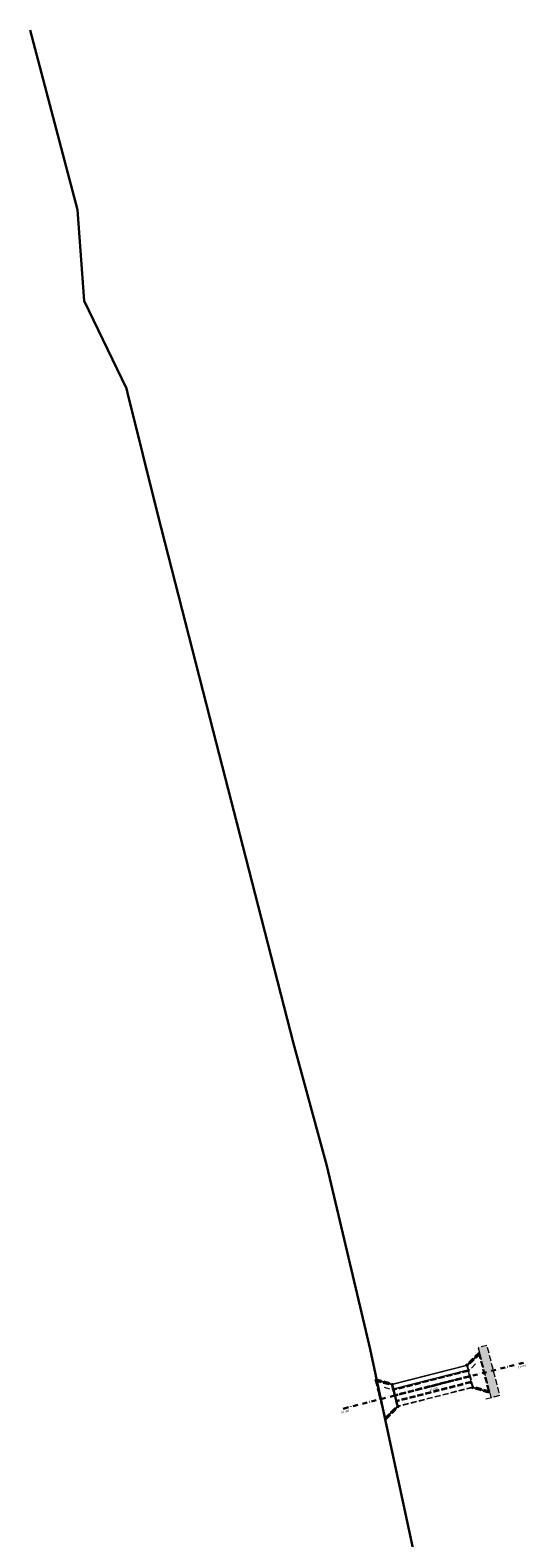
# Model space of a CAD drawing. Extents: x -19 to 2031577, y -7 to 13729316.
# Drawn here: x 2030829 to 2031372, y 13727663 to 13729316 of the extents above; entities that cross this region are included whole.
import ezdxf
from ezdxf.enums import TextEntityAlignment as Align

# ---------------------------------------------------------------- set-up
doc = ezdxf.new("R2010")
doc.units = 0
doc.header["$MEASUREMENT"] = 0
doc.linetypes.add('DGN Style 3', pattern=[9.021066, 6.443619, -2.577447])
doc.linetypes.add('DGN Style 4', pattern=[10.316234, 5.154895, -2.577447, 0.006444, -2.577447])
for name, color, linetype, lineweight in [('D_ALIGN_1', 7, 'Continuous', 0), ('D_ALIGN_ANNO_1', 7, 'Continuous', 0), ('D_DITCH_1', 7, 'Continuous', 0), ('Drain_Culvert', 4, 'Continuous', 53), ('E_Drainage_Structure_Culvert_CLV', 7, 'Continuous', 0)]:
    doc.layers.add(name, color=color, linetype=linetype, lineweight=lineweight)
doc.styles.add('Style-LEROY', font='LEROY.shx')

msp = doc.modelspace()

# ---------------------------------------------------------------- hatches: boundary and pattern name
at = {"layer": 'Drain_Culvert', "linetype": 'Continuous', "lineweight": 13}
h = msp.add_hatch(dxfattribs=at)
h.set_pattern_fill('POROUS', color=98, style=0, pattern_type=2)
h.set_pattern_definition([(55.5075, (2031325, 13727863), (-15.82966, -30.71837), [0.9353, -54.9705]), (5.0408, (2031326, 13727864), (-158.296696, -15.35916), [0.868, -173.935]), (312.4934, (2031327, 13727864), (-110.8081, 122.873685), [0.8855, -186.586]), (264.1157, (2031327.3697, 13727863.0977), (-2e-07, -15.3592), [0.8705, -153.5351]), (219.749, (2031327, 13727862), (-94.97872, -76.796), [0.6872, -143.434]), (174.959, (2031326.752, 13727861.7924), (-15.8297, 4e-07), [0.8482, -173.9546]), (135.864, (2031326, 13727862), (-15.8298, 9e-05), [0.546, -21.5104]), (101.647, (2031325.5153, 13727862.247), (-5e-07, -15.3592), [0.6705, -77.74]), (21.212, (2031328, 13727864), (-47.4891, -15.35922), [1.0823, -83.8182]), (354.959, (2031329, 13727864), (-158.296696, 15.35916), [0.9242, -173.879]), (315.864, (2031330, 13727864), (-15.8298, 9e-06), [0.601, -21.4555]), (270, (2031330.84, 13727863.975), (-15.8297, -15.359), [0.7406, -14.6186]), (231.284, (2031331, 13727863), (-47.48934, -61.436635), [1.0853, -176.078]), (207.89, (2031330, 13727862), (-31.65928, -15.359358), [1.1482, -195.861]), (185.041, (2031329, 13727862), (-15.829724, -4.6e-05), [0.9795, -173.823]), (139.223, (2031328, 13727862), (-126.637346, 107.515164), [0.7264, -187.409]), (95.3526, (2031327.6202, 13727862.2389), (-15.8297, 153.592), [0.7747, -168.9165]), (56.7408, (2031328, 13727863), (-31.659434, -46.077592), [0.8342, -201.213]), (37.8194, (2031328.0054, 13727863.7078), (-15.8297, -15.3592), [0.652, -99.5426]), (55.5075, (2031328, 13727868), (-15.82966, -30.71837), [0.9353, -54.9705]), (5.0408, (2031328, 13727869), (-158.296696, -15.35916), [0.868, -173.935]), (312.4934, (2031329, 13727869), (-110.808098, 122.873685), [0.8855, -186.586]), (264.1157, (2031329.8559, 13727868.5732), (-2e-07, -15.3592), [0.8705, -153.5351]), (219.749, (2031330, 13727868), (-94.97872, -76.796), [0.6872, -143.434]), (174.9592, (2031329.2383, 13727867.2679), (-15.8297, 4e-07), [0.8482, -173.9546]), (135.864, (2031328.393, 13727867.342), (-15.8297, -2e-07), [0.546, -21.5104]), (101.647, (2031328.0016, 13727867.7226), (-5e-07, -15.3592), [0.6705, -77.74]), (55.5075, (2031339, 13727873), (-15.82966, -30.71837), [0.9353, -54.9706]), (5.0408, (2031339, 13727874), (-158.296696, -15.35916), [0.868, -173.935]), (312.4934, (2031340, 13727874), (-110.808098, 122.873685), [0.8854, -186.586]), (264.1157, (2031341, 13727873), (2e-06, -15.35923), [0.8705, -153.535]), (219.749, (2031341, 13727872), (-94.97872, -76.796), [0.6872, -143.434]), (174.9592, (2031340.0494, 13727871.9851), (-15.8297, 4e-07), [0.8482, -173.9546]), (135.864, (2031339, 13727872), (-15.8298, 9e-05), [0.546, -21.5104]), (101.647, (2031338.8127, 13727872.4398), (-5e-07, -15.3592), [0.6705, -77.74]), (55.5075, (2031340, 13727866), (-15.82966, -30.71837), [0.5612, -55.3446]), (5.0408, (2031340, 13727866), (-158.296696, -15.35916), [0.5208, -174.282]), (312.4934, (2031340, 13727866), (-110.808098, 122.873685), [0.5313, -186.94]), (264.1157, (2031341, 13727866), (2e-06, -15.35923), [0.5223, -153.883]), (219.749, (2031341, 13727865), (-94.97872, -76.796), [0.4124, -143.709]), (174.959, (2031340, 13727865), (-15.829724, 4.6e-05), [0.5089, -174.294]), (135.864, (2031340, 13727865), (-15.8298, 9e-05), [0.3276, -21.7288]), (101.647, (2031339.7022, 13727865.3448), (-5e-07, -15.3592), [0.4023, -78.0082]), (55.508, (2031331, 13727863), (-15.82966, -30.71837), [0.9352, -54.9706]), (5.041, (2031332, 13727863), (-158.296696, -15.35916), [0.8681, -173.935]), (312.4934, (2031332, 13727863), (-110.8081, 122.873685), [0.8854, -186.586]), (264.1157, (2031333, 13727863), (2e-06, -15.35923), [0.8705, -153.535]), (219.749, (2031333, 13727862), (-94.97872, -76.796), [0.6872, -143.434]), (174.959, (2031332, 13727862), (-15.829724, 4.6e-05), [0.8481, -173.955]), (135.864, (2031332, 13727862), (-15.8298, 9e-05), [0.546, -21.5104]), (101.647, (2031331.2226, 13727861.9634), (-5e-07, -15.3592), [0.6706, -77.74]), (55.5075, (2031337, 13727868), (-15.82966, -30.71837), [0.9353, -54.9706]), (5.0408, (2031337, 13727869), (-158.296696, -15.35916), [0.868, -173.935]), (312.4934, (2031338, 13727869), (-110.808098, 122.873685), [0.8855, -186.586]), (264.1157, (2031339, 13727868), (2e-06, -15.35923), [0.8704, -153.535]), (219.749, (2031339, 13727867), (-94.97872, -76.796), [0.6872, -143.434]), (174.9592, (2031338.093, 13727866.8562), (-15.8297, 4e-07), [0.8481, -173.9547]), (135.864, (2031337.248, 13727866.931), (-15.8297, -2e-07), [0.546, -21.5104]), (101.647, (2031336.8564, 13727867.311), (-5e-07, -15.3592), [0.6705, -77.74]), (55.5075, (2031328, 13727866), (-15.82966, -30.71837), [0.9352, -54.9706]), (5.0408, (2031329, 13727867), (-158.296696, -15.35916), [0.8681, -173.935]), (312.4934, (2031329, 13727867), (-110.808098, 122.873685), [0.8855, -186.586]), (264.1157, (2031330, 13727866), (2e-06, -15.35923), [0.8705, -153.535]), (219.749, (2031330, 13727865), (-94.97872, -76.796), [0.6872, -143.434]), (174.959, (2031329.4776, 13727864.7508), (-15.8297, 4e-07), [0.8482, -173.9546]), (135.864, (2031329, 13727865), (-15.8298, 9e-05), [0.546, -21.5104]), (101.647, (2031328.241, 13727865.2055), (-5e-07, -15.3592), [0.6705, -77.74]), (55.5075, (2031329, 13727874), (-15.82966, -30.71837), [0.9352, -54.9706]), (5.0408, (2031330, 13727874), (-158.296696, -15.35916), [0.868, -173.935]), (312.4934, (2031331, 13727875), (-110.808098, 122.873685), [0.88545, -186.586]), (264.1157, (2031331, 13727874), (2e-06, -15.35923), [0.8705, -153.535]), (219.749, (2031331, 13727873), (-94.97872, -76.796), [0.6872, -143.434]), (174.959, (2031331, 13727873), (-15.829724, 4.6e-05), [0.8481, -173.955]), (135.864, (2031329.72, 13727872.678), (-15.8297, -2e-07), [0.546, -21.5104]), (101.647, (2031329.3284, 13727873.0585), (-5e-07, -15.3592), [0.6706, -77.74]), (55.508, (2031334, 13727863), (-15.82966, -30.71837), [0.9352, -54.9706]), (5.041, (2031334, 13727863), (-158.296696, -15.35916), [0.868, -173.935]), (312.4934, (2031335, 13727863), (-110.8081, 122.873685), [0.8854, -186.586]), (264.1157, (2031336, 13727863), (2e-06, -15.35923), [0.8704, -153.535]), (219.749, (2031336, 13727862), (-94.97872, -76.796), [0.6872, -143.434]), (174.959, (2031335, 13727862), (-15.829724, 4.6e-05), [0.8481, -173.955]), (135.864, (2031334.389, 13727861.615), (-15.8297, -2e-07), [0.546, -21.5104]), (101.647, (2031333.9974, 13727861.995), (-5e-07, -15.3592), [0.6705, -77.74]), (21.212, (2031335, 13727866), (-47.4891, -15.35922), [1.0823, -83.8182]), (354.9592, (2031336, 13727867), (-158.296696, 15.35916), [0.9242, -173.879]), (315.864, (2031337, 13727866), (-15.8298, 9e-06), [0.6008, -21.4556]), (270, (2031336.988, 13727866.025), (-15.8297, -15.359), [0.7407, -14.6185]), (231.284, (2031337, 13727865), (-47.48934, -61.436635), [1.0853, -176.078]), (207.89, (2031336, 13727864), (-31.65928, -15.359358), [1.1482, -195.861]), (185.041, (2031335, 13727864), (-15.829724, -4.6e-05), [0.9796, -173.823]), (139.223, (2031334, 13727864), (-126.637346, 107.515164), [0.7264, -187.409]), (95.3526, (2031334, 13727864), (-15.8296, 153.592082), [0.7747, -168.916]), (56.7408, (2031334, 13727865), (-31.659434, -46.077592), [0.8342, -201.213]), (37.8194, (2031334, 13727866), (-15.8297, -15.3592), [0.652, -99.5426]), (21.212, (2031332, 13727868), (-47.4891, -15.35922), [1.0823, -83.8182]), (354.9592, (2031333, 13727868), (-158.296696, 15.35916), [0.9242, -173.879]), (315.864, (2031333, 13727868), (-15.8298, 9e-06), [0.6008, -21.4556]), (270, (2031333.867, 13727867.822), (-15.8297, -15.359), [0.7406, -14.6186]), (231.284, (2031334, 13727867), (-47.48934, -61.436635), [1.0853, -176.078]), (207.89, (2031333, 13727866), (-31.65928, -15.359358), [1.1482, -195.861]), (185.041, (2031332, 13727866), (-15.829724, -4.6e-05), [0.9796, -173.823]), (139.223, (2031331, 13727866), (-126.637346, 107.515164), [0.7264, -187.409]), (95.3526, (2031331, 13727866), (-15.8296, 153.592082), [0.7747, -168.916]), (56.7408, (2031331, 13727867), (-31.659434, -46.077592), [0.8342, -201.213]), (37.8194, (2031331, 13727868), (-15.8297, -15.3592), [0.652, -99.5426]), (291.131, (2031340, 13727864), (-15.829706, 46.077584), [1.0822, -130.649]), (264.6474, (2031341, 13727863), (-15.8296, -153.592082), [0.9236, -168.768]), (227.507, (2031341, 13727862), (-15.82958, -15.35928), [0.5968, -186.874]), (180, (2031340.333, 13727861.663), (-15.8297, 15.359), [0.7494, -15.0803]), (141.555, (2031340, 13727862), (-79.148516, 61.437318), [1.09035, -221.235]), (117.263, (2031339, 13727862), (-15.8298, 15.3592), [1.153, -33.404]), (90, (2031338.201, 13727863.366), (-15.8297, -15.359), [0.9785, -14.3807]), (54.1917, (2031338, 13727864), (-31.659392, -46.07761), [0.6694, -188.721]), (5.0408, (2031339, 13727865), (-158.296696, -15.35916), [0.77, -174.033]), (327.103, (2031339, 13727865), (-15.82968, 15.3592), [0.8291, -55.729]), (307.703, (2031340.0562, 13727864.5046), (-31.6594, 46.0776), [0.6517, -76.9994]), (55.508, (2031336, 13727863), (-15.82966, -30.71837), [0.9352, -54.9706]), (5.0408, (2031336, 13727864), (-158.296696, -15.35916), [0.868, -173.935]), (312.4934, (2031337, 13727864), (-110.8081, 122.873685), [0.8854, -186.586]), (264.1157, (2031338, 13727863), (2e-06, -15.35923), [0.8704, -153.535]), (219.749, (2031338, 13727863), (-94.97872, -76.796), [0.6872, -143.434]), (174.959, (2031337, 13727862), (-15.829724, 4.6e-05), [0.8481, -173.955]), (135.864, (2031336.475, 13727862.176), (-15.8297, -2e-07), [0.546, -21.5104]), (101.647, (2031336.0832, 13727862.5562), (-5e-07, -15.3592), [0.6705, -77.74]), (291.131, (2031328, 13727867), (-15.829706, 46.077584), [1.0823, -130.649]), (264.6474, (2031328, 13727866), (-15.8296, -153.592082), [0.9236, -168.768]), (227.507, (2031328, 13727865), (-15.82958, -15.35928), [0.5968, -186.874]), (180, (2031327.547, 13727864.201), (-15.8297, 15.359), [0.7495, -15.0802]), (141.555, (2031327, 13727864), (-79.148516, 61.437318), [1.0904, -221.235]), (117.263, (2031326, 13727865), (-15.8298, 15.3592), [1.153, -33.4042]), (90, (2031325.415, 13727865.904), (-15.8297, -15.359), [0.9786, -14.3806]), (54.1917, (2031325, 13727867), (-31.659392, -46.07761), [0.6694, -188.721]), (5.0408, (2031326, 13727867), (-158.296696, -15.35916), [0.77, -174.033]), (327.103, (2031327, 13727867), (-15.82968, 15.3592), [0.8292, -55.729]), (307.703, (2031327.2698, 13727867.0424), (-31.6594, 46.0776), [0.6517, -76.9994]), (55.5075, (2031335, 13727868), (-15.82966, -30.71837), [0.9353, -54.9706]), (5.0408, (2031335, 13727869), (-158.296696, -15.35916), [0.868, -173.935]), (312.4934, (2031336, 13727869), (-110.808098, 122.873685), [0.8855, -186.586]), (264.1157, (2031336, 13727868), (2e-06, -15.35923), [0.8705, -153.535]), (219.749, (2031336, 13727867), (-94.97872, -76.796), [0.6872, -143.434]), (174.959, (2031336, 13727867), (-15.829724, 4.6e-05), [0.8482, -173.955]), (135.864, (2031335, 13727867), (-15.8298, 9e-05), [0.546, -21.5104]), (101.647, (2031334.644, 13727867.3435), (-5e-07, -15.3592), [0.6705, -77.74]), (55.5075, (2031326, 13727869), (-15.82966, -30.71837), [0.9353, -54.9705]), (5.0408, (2031326, 13727870), (-158.296696, -15.35916), [0.868, -173.935]), (312.4934, (2031327, 13727870), (-110.808098, 122.873685), [0.8855, -186.586]), (264.1157, (2031327.5834, 13727869.3328), (-2e-07, -15.3592), [0.8705, -153.5351]), (219.749, (2031327, 13727868), (-94.97872, -76.796), [0.6872, -143.434]), (174.9592, (2031326.9658, 13727868.0275), (-15.8297, 4e-07), [0.8482, -173.9546]), (135.864, (2031326.121, 13727868.102), (-15.8297, -2e-07), [0.546, -21.5104]), (101.647, (2031325.729, 13727868.4822), (-5e-07, -15.3592), [0.6705, -77.74]), (55.5075, (2031326, 13727872), (-15.82966, -30.71837), [0.9352, -54.9706]), (5.0408, (2031326, 13727873), (-158.296696, -15.35916), [0.868, -173.935]), (312.4934, (2031327, 13727873), (-110.808098, 122.873685), [0.88545, -186.586]), (264.1157, (2031328, 13727872), (2e-06, -15.35923), [0.8705, -153.535]), (219.749, (2031328, 13727871), (-94.97872, -76.796), [0.6872, -143.434]), (174.959, (2031327, 13727871), (-15.829724, 4.6e-05), [0.8481, -173.955]), (135.864, (2031326.271, 13727870.759), (-15.8297, -2e-07), [0.546, -21.5104]), (101.647, (2031325.8796, 13727871.1388), (-5e-07, -15.3592), [0.6706, -77.74]), (291.131, (2031337, 13727871), (-15.829706, 46.077584), [1.0823, -130.649]), (264.6474, (2031337, 13727870), (-15.8296, -153.592082), [0.9236, -168.768]), (227.507, (2031337, 13727869), (-15.82958, -15.35928), [0.5968, -186.874]), (180, (2031336.754, 13727869.016), (-15.8297, 15.359), [0.7494, -15.0803]), (141.555, (2031336, 13727869), (-79.148516, 61.437318), [1.0904, -221.235]), (117.263, (2031335, 13727870), (-15.8298, 15.3592), [1.153, -33.404]), (90, (2031334.623, 13727870.719), (-15.8297, -15.359), [0.9786, -14.3806]), (54.1917, (2031335, 13727872), (-31.659392, -46.077609), [0.6694, -188.721]), (5.0408, (2031335, 13727872), (-158.296696, -15.35916), [0.77, -174.033]), (327.103, (2031336, 13727872), (-15.82968, 15.3592), [0.8291, -55.729]), (307.703, (2031336.4775, 13727871.8578), (-31.6594, 46.0776), [0.6518, -76.9993]), (55.5075, (2031332, 13727870), (-15.82966, -30.71837), [0.9352, -54.9706]), (5.0408, (2031333, 13727871), (-158.296696, -15.35916), [0.8681, -173.935]), (312.4934, (2031334, 13727871), (-110.808098, 122.873685), [0.8854, -186.586]), (264.1157, (2031334, 13727871), (2e-06, -15.35923), [0.8705, -153.535]), (219.749, (2031334, 13727870), (-94.97872, -76.796), [0.6872, -143.434]), (174.959, (2031334, 13727869), (-15.829724, 4.6e-05), [0.8482, -173.955]), (135.864, (2031333, 13727869), (-15.8298, 9e-05), [0.546, -21.5104]), (101.647, (2031332.4916, 13727869.8375), (-5e-07, -15.3592), [0.6705, -77.74]), (291.131, (2031331, 13727871), (-15.829706, 46.077584), [1.0823, -130.649]), (264.6474, (2031332, 13727870), (-15.8296, -153.592082), [0.9236, -168.768]), (227.507, (2031332, 13727869), (-15.82958, -15.35928), [0.5968, -186.874]), (180, (2031331.288, 13727868.886), (-15.8297, 15.359), [0.7494, -15.0803]), (141.555, (2031331, 13727869), (-79.148516, 61.437318), [1.0904, -221.235]), (117.263, (2031330, 13727870), (-15.8298, 15.3592), [1.153, -33.404]), (90, (2031329.157, 13727870.589), (-15.8297, -15.359), [0.9786, -14.3806]), (54.1917, (2031329, 13727872), (-31.659392, -46.077609), [0.6693, -188.722]), (5.0408, (2031330, 13727872), (-158.296696, -15.35916), [0.77, -174.033]), (327.103, (2031330, 13727872), (-15.82968, 15.3592), [0.8291, -55.729]), (307.703, (2031331.0114, 13727871.7275), (-31.6594, 46.0776), [0.6518, -76.9993]), (291.131, (2031340, 13727871), (-15.829706, 46.077584), [1.0823, -130.649]), (264.6474, (2031340, 13727870), (-15.8296, -153.592082), [0.9236, -168.768]), (227.507, (2031340, 13727869), (-15.82958, -15.35928), [0.59685, -186.874]), (180, (2031339.943, 13727868.528), (-15.8297, 15.359), [0.7495, -15.0802]), (141.555, (2031339, 13727869), (-79.148516, 61.437318), [1.09035, -221.235]), (117.263, (2031338.3394, 13727869.206), (-15.8297, 15.3592), [1.153, -33.404]), (90, (2031337.811, 13727870.231), (-15.8297, -15.359), [0.9786, -14.3806]), (54.1917, (2031338, 13727871), (-31.659392, -46.077609), [0.6693, -188.722]), (5.0408, (2031338, 13727872), (-158.296696, -15.35916), [0.7701, -174.033]), (327.103, (2031338.97, 13727871.82), (-15.8297, 15.3592), [0.8291, -55.729]), (307.703, (2031339.666, 13727871.3698), (-31.6594, 46.0776), [0.6517, -76.9994]), (21.212, (2031327, 13727876), (-47.4891, -15.35922), [1.0823, -83.8182]), (354.9592, (2031328, 13727876), (-158.296696, 15.35916), [0.9242, -173.879]), (315.864, (2031329, 13727876), (-15.8298, 9e-06), [0.6008, -21.4556]), (270, (2031329.377, 13727875.533), (-15.8297, -15.359), [0.7407, -14.6185]), (231.284, (2031329, 13727875), (-47.48934, -61.436635), [1.0853, -176.078]), (207.89, (2031329, 13727874), (-31.65928, -15.359358), [1.1482, -195.861]), (185.041, (2031328, 13727873), (-15.829724, -4.6e-05), [0.9795, -173.823]), (139.223, (2031327, 13727873), (-126.637346, 107.515164), [0.7264, -187.409]), (95.3526, (2031326, 13727874), (-15.8296, 153.592082), [0.7746, -168.917]), (56.7408, (2031326, 13727875), (-31.659434, -46.077592), [0.8342, -201.213]), (37.8194, (2031327, 13727875), (-15.8297, -15.3592), [0.652, -99.5427]), (55.5075, (2031336, 13727874), (-15.82966, -30.71837), [0.9352, -54.9706]), (5.0408, (2031336, 13727874), (-158.296696, -15.35916), [0.8681, -173.935]), (312.4934, (2031337, 13727874), (-110.808098, 122.873685), [0.8854, -186.586]), (264.1157, (2031338, 13727874), (2e-06, -15.35923), [0.8705, -153.535]), (219.749, (2031338, 13727873), (-94.97872, -76.796), [0.6872, -143.434]), (174.9592, (2031337.109, 13727872.4536), (-15.8297, 4e-07), [0.8481, -173.9547]), (135.864, (2031336, 13727873), (-15.8298, 9e-05), [0.546, -21.5104]), (101.647, (2031335.8723, 13727872.9083), (-5e-07, -15.3592), [0.6706, -77.74]), (21.212, (2031332, 13727875), (-47.4891, -15.35922), [1.0824, -83.8181]), (354.9592, (2031333.4909, 13727875.2191), (-158.297, 15.359198), [0.9242, -173.8786]), (315.864, (2031334, 13727875), (-15.8298, 9e-06), [0.6008, -21.4556]), (270, (2031334.843, 13727874.72), (-15.8297, -15.359), [0.7406, -14.6186]), (231.284, (2031335, 13727874), (-47.48934, -61.436635), [1.0853, -176.078]), (207.89, (2031334, 13727873), (-31.65928, -15.359358), [1.1482, -195.861]), (185.041, (2031333, 13727873), (-15.829724, -4.6e-05), [0.9796, -173.823]), (139.223, (2031332, 13727873), (-126.637346, 107.515164), [0.7264, -187.409]), (95.3526, (2031331.6233, 13727872.9833), (-15.8297, 153.592), [0.7747, -168.9165]), (56.7408, (2031332, 13727874), (-31.659434, -46.077592), [0.8342, -201.213]), (37.8194, (2031332, 13727874), (-15.8297, -15.3592), [0.652, -99.5426]), (55.5075, (2031330, 13727876), (-15.82966, -30.71837), [0.9352, -54.9706]), (5.0408, (2031331, 13727877), (-158.296696, -15.35916), [0.868, -173.935]), (312.4934, (2031332, 13727877), (-110.808098, 122.873685), [0.8855, -186.586]), (264.1157, (2031332, 13727876), (2e-06, -15.35923), [0.8705, -153.535]), (219.749, (2031332, 13727875), (-94.97872, -76.796), [0.6872, -143.434]), (174.959, (2031332, 13727875), (-15.829724, 4.6e-05), [0.8481, -173.955]), (135.864, (2031330.732, 13727874.702), (-15.8297, -2e-07), [0.546, -21.5104]), (101.647, (2031330.3405, 13727875.0825), (-5e-07, -15.3592), [0.6705, -77.74]), (55.5075, (2031335, 13727876), (-15.82966, -30.71837), [0.9352, -54.9706]), (5.0408, (2031336, 13727877), (-158.296696, -15.35916), [0.868, -173.935]), (312.4934, (2031337, 13727877), (-110.808098, 122.873685), [0.88545, -186.586]), (264.1157, (2031337, 13727876), (2e-06, -15.35923), [0.8705, -153.535]), (219.749, (2031337, 13727875), (-94.97872, -76.796), [0.6872, -143.434]), (174.959, (2031337, 13727875), (-15.829724, 4.6e-05), [0.8481, -173.955]), (135.864, (2031335.758, 13727874.818), (-15.8297, -2e-07), [0.546, -21.5104]), (101.647, (2031335.3663, 13727875.1987), (-5e-07, -15.3592), [0.6705, -77.74]), (55.5075, (2031326, 13727876), (-15.82966, -30.71837), [0.5612, -55.3446]), (5.0408, (2031326, 13727877), (-158.296696, -15.35916), [0.5208, -174.282]), (312.4934, (2031326, 13727877), (-110.808098, 122.873685), [0.5313, -186.94]), (264.1157, (2031327, 13727876), (2e-06, -15.35923), [0.5223, -153.883]), (219.749, (2031327, 13727876), (-94.97872, -76.796), [0.4123, -143.709]), (174.959, (2031326, 13727876), (-15.829724, 4.6e-05), [0.5089, -174.294]), (135.864, (2031326, 13727876), (-15.8298, 9e-05), [0.3275, -21.729]), (101.647, (2031325.7053, 13727875.8362), (-5e-07, -15.3592), [0.4023, -78.0082]), (55.5075, (2031333, 13727876), (-15.82966, -30.71837), [0.5612, -55.3446]), (5.0408, (2031334, 13727877), (-158.296696, -15.35916), [0.5208, -174.282]), (312.4934, (2031334, 13727877), (-110.808098, 122.873685), [0.5313, -186.94]), (264.1157, (2031335, 13727876), (2e-06, -15.35923), [0.5223, -153.883]), (219.749, (2031335, 13727876), (-94.97872, -76.796), [0.4124, -143.709]), (174.959, (2031334, 13727875), (-15.829724, 4.6e-05), [0.5089, -174.294]), (135.864, (2031334, 13727875), (-15.8298, 9e-05), [0.3276, -21.7288]), (101.647, (2031333.5486, 13727875.6596), (-5e-07, -15.3592), [0.4022, -78.0082]), (55.508, (2031331, 13727864), (-15.82966, -30.71837), [0.5612, -55.3446]), (5.0408, (2031331, 13727865), (-158.296696, -15.35916), [0.5208, -174.282]), (312.4934, (2031332, 13727865), (-110.8081, 122.873685), [0.5313, -186.94]), (264.1157, (2031332, 13727864), (2e-06, -15.35923), [0.5223, -153.883]), (219.749, (2031332, 13727864), (-94.97872, -76.796), [0.4124, -143.709]), (174.959, (2031332, 13727864), (-15.829724, 4.6e-05), [0.5089, -174.294]), (135.864, (2031331, 13727864), (-15.8298, 9e-05), [0.3276, -21.7288]), (101.647, (2031331.203, 13727863.9072), (-5e-07, -15.3592), [0.4023, -78.0082]), (55.508, (2031332, 13727865), (-15.82966, -30.71837), [0.5612, -55.3446]), (5.0408, (2031333, 13727866), (-158.296696, -15.35916), [0.5208, -174.282]), (312.4934, (2031333, 13727866), (-110.808098, 122.873685), [0.5313, -186.94]), (264.1157, (2031333, 13727865), (2e-06, -15.35923), [0.5223, -153.883]), (219.749, (2031333, 13727865), (-94.97872, -76.796), [0.4124, -143.709]), (174.959, (2031333, 13727865), (-15.829724, 4.6e-05), [0.5089, -174.294]), (135.864, (2031333, 13727865), (-15.8298, 9e-05), [0.3276, -21.7288]), (101.647, (2031332.313, 13727864.8404), (-5e-07, -15.3592), [0.4023, -78.0082]), (55.5075, (2031328, 13727870), (-15.82966, -30.71837), [0.5612, -55.3446]), (5.0408, (2031328, 13727871), (-158.296696, -15.35916), [0.5209, -174.282]), (312.4934, (2031328, 13727871), (-110.808098, 122.873685), [0.5313, -186.94]), (264.1157, (2031329, 13727870), (2e-06, -15.35923), [0.5223, -153.883]), (219.749, (2031329, 13727870), (-94.97872, -76.796), [0.4124, -143.709]), (174.959, (2031328, 13727870), (-15.829724, 4.6e-05), [0.5089, -174.294]), (135.864, (2031327.907, 13727869.606), (-15.8297, -2e-07), [0.3275, -21.729]), (101.647, (2031327.6723, 13727869.834), (-5e-07, -15.3592), [0.4023, -78.0082]), (55.5075, (2031338, 13727866), (-15.82966, -30.71837), [0.5612, -55.3446]), (5.0408, (2031338, 13727867), (-158.296696, -15.35916), [0.5208, -174.282]), (312.4934, (2031338, 13727867), (-110.808098, 122.873685), [0.5313, -186.94]), (264.1157, (2031339, 13727866), (2e-06, -15.35923), [0.5223, -153.883]), (219.749, (2031339, 13727866), (-94.97872, -76.796), [0.4123, -143.709]), (174.9592, (2031338.3257, 13727865.4503), (-15.8297, 4e-07), [0.5089, -174.2939]), (135.864, (2031338, 13727865), (-15.8298, 9e-05), [0.3276, -21.7288]), (101.647, (2031337.5837, 13727865.723), (-5e-07, -15.3592), [0.4023, -78.0082]), (55.5075, (2031339, 13727868), (-15.82966, -30.71837), [0.5612, -55.3446]), (5.0408, (2031339, 13727868), (-158.296696, -15.35916), [0.5208, -174.282]), (312.4934, (2031340, 13727868), (-110.808098, 122.873685), [0.5313, -186.94]), (264.1157, (2031340, 13727868), (2e-06, -15.35923), [0.5223, -153.883]), (219.749, (2031340, 13727867), (-94.97872, -76.796), [0.4123, -143.709]), (174.959, (2031340, 13727867), (-15.829724, 4.6e-05), [0.5089, -174.294]), (135.864, (2031339, 13727867), (-15.8298, 9e-05), [0.3275, -21.729]), (101.647, (2031339.2483, 13727867.337), (-5e-07, -15.3592), [0.4023, -78.0082]), (21.212, (2031339, 13727876), (-47.4891, -15.35922), [1.0824, -83.8182]), (354.9592, (2031340, 13727877), (-158.296696, 15.35916), [0.9242, -173.879]), (315.864, (2031341, 13727877), (-15.8298, 9e-06), [0.6008, -21.4556]), (270, (2031341.198, 13727876.359), (-15.8297, -15.3592), [0.7406, -14.6186]), (231.284, (2031341, 13727876), (-47.48934, -61.436635), [1.0853, -176.078]), (207.89, (2031341, 13727875), (-31.65928, -15.359358), [1.1482, -195.861]), (185.041, (2031340, 13727874), (-15.829724, -4.6e-05), [0.9795, -173.823]), (139.223, (2031339, 13727874), (-126.637346, 107.515164), [0.7264, -187.409]), (95.3526, (2031338, 13727875), (-15.8296, 153.592082), [0.7747, -168.916]), (56.7408, (2031338, 13727875), (-31.659434, -46.077592), [0.8342, -201.213]), (37.8194, (2031338, 13727876), (-15.8297, -15.3592), [0.652, -99.5426])])
h.paths.add_polyline_path([(2031321.5, 13727864.9), (2031322.1, 13727864.4), (2031321.7, 13727864.1), (2031332, 13727824), (2031332.4, 13727823.9), (2031332.2, 13727823.1), (2031333.8, 13727816.7), (2031343.5, 13727819.2), (2031329.6, 13727873.9), (2031319.9, 13727871.4)])

# ---------------------------------------------------------------- linework, layer by layer
at = {"layer": 'D_ALIGN_1', "linetype": 'DGN Style 4', "lineweight": 30}
msp.add_line((2031172.8, 13727804.8), (2031371.4, 13727855.4), dxfattribs=at)
at = {"layer": 'D_ALIGN_ANNO_1', "color": 7, "linetype": 'Continuous', "lineweight": 30}
for p, q in [((2031366.6, 13727854.2), (2031366.3, 13727855.3)), ((2031366.6, 13727854.2), (2031366.9, 13727853)), ((2031269.7, 13727829.5), (2031269.4, 13727830.6)), ((2031269.7, 13727829.5), (2031270, 13727828.3)), ((2031172.8, 13727804.8), (2031172.5, 13727805.9)), ((2031172.8, 13727804.8), (2031173.1, 13727803.6))]:
    msp.add_line(p, q, dxfattribs=at)
at = {"layer": 'D_DITCH_1', "color": 4, "linetype": 'Continuous', "lineweight": 30, "ltscale": 0.5, "flags": 128}
for points in [[(2031213, 13727815), (2031201.5, 13727869.6), (2031153.9, 13728070.7), (2031117.2, 13728205), (2031068.3, 13728395.6), (2031029.4, 13728547.7), (2030968.6, 13728784.7), (2030935.4, 13728918.2), (2030934.2, 13728923.1), (2030887.7, 13729019.1), (2030880.7, 13729119), (2030828.6, 13729316)], [(2031213.1, 13727815), (2031250.5, 13727641.7), (2031309.8, 13727409.1)]]:
    msp.add_lwpolyline(points, dxfattribs=at)
at = {"layer": 'Drain_Culvert', "color": 98, "linetype": 'DGN Style 3', "lineweight": 13}
for p, q in [((2031320.4, 13727866.1), (2031305.7, 13727851.8)), ((2031322.1, 13727864.4), (2031308.5, 13727851.2)), ((2031322.1, 13727864.4), (2031320.4, 13727866.1)), ((2031331.1, 13727824.2), (2031321.1, 13727863.5)), ((2031332.2, 13727823.1), (2031321.5, 13727864.9)), ((2031307.2, 13727852.5), (2031308.1, 13727852.8)), ((2031307.2, 13727852.5), (2031313.6, 13727827.1)), ((2031314.6, 13727827.4), (2031308.1, 13727852.8)), ((2031207, 13727835.1), (2031207.6, 13727837.4)), ((2031207, 13727835.1), (2031225.2, 13727830)), ((2031217.8, 13727794), (2031207.2, 13727835.8)), ((2031207.6, 13727837.4), (2031227.4, 13727831.8)), ((2031218.3, 13727795.4), (2031208.2, 13727834.7)), ((2031225.8, 13727831.8), (2031224.8, 13727831.5)), ((2031231.3, 13727806.2), (2031224.8, 13727831.5)), ((2031225.8, 13727831.8), (2031232.2, 13727806.4)), ((2031332.4, 13727823.9), (2031314.2, 13727829)), ((2031331.7, 13727821.5), (2031312, 13727827.1)), ((2031313.6, 13727827.1), (2031314.6, 13727827.4)), ((2031332.4, 13727823.9), (2031331.7, 13727821.5)), ((2031217.3, 13727794.5), (2031230.9, 13727807.7)), ((2031219, 13727792.8), (2031233.7, 13727807.1)), ((2031232.2, 13727806.4), (2031231.3, 13727806.2)), ((2031217.3, 13727794.5), (2031219, 13727792.8))]:
    msp.add_line(p, q, dxfattribs=at)
at = {"layer": 'Drain_Culvert', "color": 4, "lineweight": 13}
for p, q in [((2031308.1, 13727852.8), (2031321.1, 13727865.4)), ((2031308.3, 13727852), (2031321.5, 13727864.9)), ((2031308.2, 13727852.4), (2031224.9, 13727831.2)), ((2031308.3, 13727852), (2031225, 13727830.7)), ((2031309.6, 13727847.1), (2031226.2, 13727825.9)), ((2031309.7, 13727846.6), (2031226.4, 13727825.4)), ((2031307.9, 13727845.7), (2031309.8, 13727846.2)), ((2031308, 13727845.2), (2031309.9, 13727845.7)), ((2031225, 13727830.8), (2031207.2, 13727835.8)), ((2031224.8, 13727831.5), (2031207.4, 13727836.4)), ((2031309.2, 13727840.3), (2031311.2, 13727840.8)), ((2031309.3, 13727839.8), (2031311.3, 13727840.3)), ((2031309.5, 13727839.4), (2031311.4, 13727839.8)), ((2031309.6, 13727838.9), (2031311.5, 13727839.4)), ((2031310.8, 13727834), (2031312.8, 13727834.5)), ((2031310.9, 13727833.5), (2031312.9, 13727834)), ((2031311, 13727833), (2031313, 13727833.5)), ((2031311.2, 13727832.6), (2031313.1, 13727833.1)), ((2031312.4, 13727827.7), (2031314.3, 13727828.2)), ((2031314.4, 13727828.1), (2031332.2, 13727823.1)), ((2031226.5, 13727824.9), (2031228.4, 13727825.4)), ((2031226.6, 13727824.4), (2031228.5, 13727824.9)), ((2031227.8, 13727819.6), (2031229.8, 13727820.1)), ((2031228, 13727819.1), (2031229.9, 13727819.6)), ((2031228.1, 13727818.6), (2031230, 13727819.1)), ((2031228.2, 13727818.1), (2031230.1, 13727818.6)), ((2031229.5, 13727813.3), (2031231.4, 13727813.8)), ((2031229.6, 13727812.8), (2031231.5, 13727813.3)), ((2031229.7, 13727812.3), (2031231.6, 13727812.8)), ((2031229.8, 13727811.8), (2031231.8, 13727812.3)), ((2031312.5, 13727827.2), (2031314.4, 13727827.7)), ((2031314.6, 13727827.4), (2031332, 13727822.5)), ((2031231.1, 13727806.9), (2031217.8, 13727794)), ((2031231.3, 13727806.2), (2031218.3, 13727793.5)), ((2031231, 13727807), (2031233, 13727807.5)), ((2031231.2, 13727806.5), (2031233.1, 13727807))]:
    msp.add_line(p, q, dxfattribs=at)
at = {"layer": 'Drain_Culvert', "color": 98, "linetype": 'DGN Style 3', "lineweight": 13, "flags": 128}
msp.add_lwpolyline([(2031321.5, 13727864.9), (2031322.1, 13727864.4), (2031321.7, 13727864.1), (2031332, 13727824), (2031332.4, 13727823.9), (2031332.2, 13727823.1), (2031333.8, 13727816.7), (2031343.5, 13727819.2), (2031329.6, 13727873.9), (2031319.9, 13727871.4), (2031321.5, 13727864.9)], close=True, dxfattribs=at)
at = {"layer": 'E_Drainage_Structure_Culvert_CLV', "color": 98, "linetype": 'DGN Style 3', "lineweight": 13}
for p, q in [((2031308.8, 13727845.9), (2031227.4, 13727825.2)), ((2031309, 13727845.4), (2031227.6, 13727824.7)), ((2031307.2, 13727852.5), (2031308.1, 13727852.8)), ((2031316.3, 13727860.7), (2031308.1, 13727852.8)), ((2031308.8, 13727846.2), (2031313.6, 13727827.1)), ((2031317, 13727853.6), (2031309.7, 13727846.5)), ((2031314.6, 13727827.4), (2031309.7, 13727846.5)), ((2031316.3, 13727860.7), (2031316.7, 13727860.3)), ((2031225.8, 13727831.8), (2031224.8, 13727831.5)), ((2031310.2, 13727840.6), (2031228.8, 13727819.8)), ((2031310.3, 13727840.1), (2031228.9, 13727819.3)), ((2031310.4, 13727839.6), (2031229.1, 13727818.9)), ((2031310.6, 13727839.1), (2031229.2, 13727818.4)), ((2031311.8, 13727834.3), (2031230.4, 13727813.5)), ((2031311.9, 13727833.8), (2031230.5, 13727813)), ((2031312.1, 13727833.3), (2031230.7, 13727812.6)), ((2031312.2, 13727832.8), (2031230.8, 13727812.1)), ((2031216.8, 13727797.2), (2031209.4, 13727826.2)), ((2031216.6, 13727828), (2031226.4, 13727825.2)), ((2031227.4, 13727825.5), (2031226.4, 13727825.2)), ((2031226.4, 13727825.2), (2031231.3, 13727806.2)), ((2031231.3, 13727806.2), (2031226.4, 13727825.2)), ((2031232.2, 13727806.4), (2031227.4, 13727825.5)), ((2031227.4, 13727825.5), (2031232.2, 13727806.4)), ((2031313.4, 13727828), (2031233, 13727807.5)), ((2031313.5, 13727827.5), (2031233.1, 13727807)), ((2031313.6, 13727827.1), (2031314.6, 13727827.4)), ((2031325.6, 13727824.3), (2031314.6, 13727827.4)), ((2031324.4, 13727824.6), (2031314.6, 13727827.4)), ((2031328.2, 13727815.3), (2031337.9, 13727817.7)), ((2031223.9, 13727799), (2031231.3, 13727806.2)), ((2031232.2, 13727806.4), (2031231.3, 13727806.2)), ((2031232.2, 13727806.4), (2031231.3, 13727806.2))]:
    msp.add_line(p, q, dxfattribs=at)

# ---------------------------------------------------------------- texts
at = {"layer": 'D_ALIGN_ANNO_1', "color": 7, "linetype": 'Continuous', "lineweight": 13, "style": 'Style-LEROY'}
for s, p in [('12+00', (2031367.4, 13727851.9)), ('11+00', (2031270.5, 13727827.2)), ('10+00', (2031173.6, 13727802.5))]:
    msp.add_text(s, height=2.4, rotation=14.3015, dxfattribs=at).set_placement(p, align=Align.TOP_CENTER)

doc.saveas('drawing.dxf')
